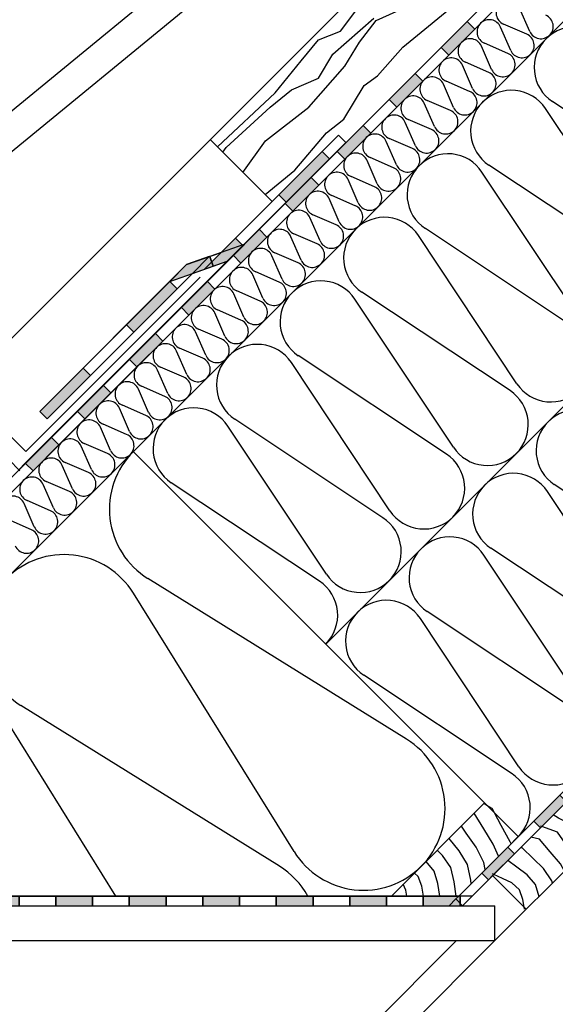
# Model space of a CAD drawing. Extents: x 1 to 1.182, y 1 to 1.271.
# Drawn here: x 1.103 to 1.129, y 1.157 to 1.205 of the extents above; entities that cross this region are included whole.
import ezdxf

# ---------------------------------------------------------------- set-up
doc = ezdxf.new("R2010")
doc.units = 0
doc.header["$LTSCALE"] = 0.25
doc.header["$MEASUREMENT"] = 0
for name, color, linetype in [('BLECHE', 7, 'CONTINUOUS'), ('DHPSystem', 7, 'CONTINUOUS'), ('DLIN', 7, 'CONTINUOUS'), ('FENSTER', 7, 'CONTINUOUS'), ('FLLUNG', 7, 'CONTINUOUS'), ('GLIN', 7, 'CONTINUOUS')]:
    doc.layers.add(name, color=color, linetype=linetype)

# ---------------------------------------------------------------- blocks, each defined once
blk = doc.blocks.new('*HATCH91010')
at = {"layer": 'FLLUNG'}
for points in [[(1.168838999999999, 1.205932999999999), (1.169412, 1.206505999999999), (1.169412, 1.207159), (1.168511999999999, 1.20626)], [(1.166293999999999, 1.203387999999999), (1.167565999999999, 1.204660999999999), (1.16724, 1.204987), (1.165966999999999, 1.203713999999999)], [(1.163748, 1.200841999999999), (1.165020999999999, 1.202115), (1.164694, 1.202442), (1.163420999999999, 1.201169)], [(1.161202, 1.198296999999999), (1.162474999999999, 1.199569), (1.162148999999999, 1.199895999999999), (1.160876, 1.198622999999999)], [(1.158657, 1.195751), (1.159929999999999, 1.197024), (1.159603, 1.197349999999999), (1.158329999999999, 1.196077999999999)], [(1.156111, 1.193204999999999), (1.157383999999999, 1.194478), (1.157057, 1.194804999999999), (1.155785, 1.193532)], [(1.153566, 1.19066), (1.154838999999999, 1.191931999999999), (1.154511999999999, 1.192258999999999), (1.153238999999999, 1.190986)], [(1.15102, 1.188113999999999), (1.152293, 1.189386999999999), (1.151966, 1.189713999999999), (1.150694, 1.188441)], [(1.148474999999999, 1.185567999999999), (1.149747999999999, 1.186841), (1.149420999999999, 1.187167999999999), (1.148147999999999, 1.185895)], [(1.145929, 1.183022999999999), (1.147202, 1.184296), (1.146875, 1.184621999999999), (1.145603, 1.183348999999999)], [(1.143383999999999, 1.180476999999999), (1.144412999999999, 1.181506999999999), (1.144655999999999, 1.18175), (1.144329999999999, 1.182077), (1.143056999999999, 1.180804)], [(1.140838, 1.177931999999999), (1.142111, 1.179204), (1.141783999999999, 1.179530999999999), (1.140511, 1.178258)], [(1.138292999999999, 1.175386), (1.139564999999999, 1.176659), (1.139238999999999, 1.176984999999999), (1.137966, 1.175713)], [(1.135746999999999, 1.172839999999999), (1.13702, 1.174112999999999), (1.136692999999999, 1.174439999999999), (1.13542, 1.173167)], [(1.133201, 1.170295), (1.134473999999999, 1.171567999999999), (1.134147999999999, 1.171893999999999), (1.132875, 1.170620999999999)], [(1.130655999999999, 1.167748999999999), (1.131929, 1.169022), (1.131601999999999, 1.169348999999999), (1.130329, 1.168076)], [(1.128109999999999, 1.165202999999999), (1.129383, 1.166476), (1.129056, 1.166803), (1.127784, 1.165529999999999)], [(1.125762, 1.162855999999999), (1.126838, 1.163931), (1.126511, 1.164256999999999), (1.125237999999999, 1.162984999999999), (1.125564999999999, 1.162657999999999)], [(1.124292, 1.161385), (1.123964999999999, 1.161712), (1.123638999999999, 1.161385)]]:
    blk.add_hatch(color=7, dxfattribs=at).paths.add_polyline_path(points)
at = {"layer": 'FLLUNG', "color": 7, "linetype": 'Continuous'}
for p, q in [((1.169412, 1.207159), (1.168511999999999, 1.20626)), ((1.169412, 1.206505999999999), (1.169412, 1.207159)), ((1.168511999999999, 1.20626), (1.16724, 1.204987)), ((1.168838999999999, 1.205932999999999), (1.168511999999999, 1.20626)), ((1.168511999999999, 1.20626), (1.168838999999999, 1.205932999999999)), ((1.168838999999999, 1.205932999999999), (1.169412, 1.206505999999999)), ((1.167565999999999, 1.204660999999999), (1.168838999999999, 1.205932999999999)), ((1.16724, 1.204987), (1.165966999999999, 1.203713999999999)), ((1.167565999999999, 1.204660999999999), (1.16724, 1.204987)), ((1.16724, 1.204987), (1.167565999999999, 1.204660999999999)), ((1.166293999999999, 1.203387999999999), (1.167565999999999, 1.204660999999999)), ((1.165966999999999, 1.203713999999999), (1.164694, 1.202442)), ((1.165020999999999, 1.202115), (1.166293999999999, 1.203387999999999)), ((1.166293999999999, 1.203387999999999), (1.165966999999999, 1.203713999999999)), ((1.165966999999999, 1.203713999999999), (1.166293999999999, 1.203387999999999)), ((1.164694, 1.202442), (1.163420999999999, 1.201169)), ((1.165020999999999, 1.202115), (1.164694, 1.202442)), ((1.164694, 1.202442), (1.165020999999999, 1.202115)), ((1.163748, 1.200841999999999), (1.165020999999999, 1.202115)), ((1.163420999999999, 1.201169), (1.162148999999999, 1.199895999999999)), ((1.163748, 1.200841999999999), (1.163420999999999, 1.201169)), ((1.163420999999999, 1.201169), (1.163748, 1.200841999999999)), ((1.162474999999999, 1.199569), (1.163748, 1.200841999999999)), ((1.162148999999999, 1.199895999999999), (1.160876, 1.198622999999999)), ((1.161202, 1.198296999999999), (1.162474999999999, 1.199569)), ((1.162474999999999, 1.199569), (1.162148999999999, 1.199895999999999)), ((1.162148999999999, 1.199895999999999), (1.162474999999999, 1.199569)), ((1.160876, 1.198622999999999), (1.159603, 1.197349999999999)), ((1.161202, 1.198296999999999), (1.160876, 1.198622999999999)), ((1.160876, 1.198622999999999), (1.161202, 1.198296999999999)), ((1.159929999999999, 1.197024), (1.161202, 1.198296999999999)), ((1.159603, 1.197349999999999), (1.158329999999999, 1.196077999999999)), ((1.159929999999999, 1.197024), (1.159603, 1.197349999999999)), ((1.159603, 1.197349999999999), (1.159929999999999, 1.197024)), ((1.158657, 1.195751), (1.159929999999999, 1.197024)), ((1.158329999999999, 1.196077999999999), (1.157057, 1.194804999999999)), ((1.157383999999999, 1.194478), (1.158555, 1.19565)), ((1.158657, 1.195751), (1.158329999999999, 1.196077999999999)), ((1.158329999999999, 1.196077999999999), (1.158657, 1.195751)), ((1.158555, 1.19565), (1.158657, 1.195751)), ((1.157057, 1.194804999999999), (1.155785, 1.193532)), ((1.157383999999999, 1.194478), (1.157057, 1.194804999999999)), ((1.157057, 1.194804999999999), (1.157383999999999, 1.194478)), ((1.156111, 1.193204999999999), (1.157383999999999, 1.194478)), ((1.155785, 1.193532), (1.154511999999999, 1.192258999999999)), ((1.156111, 1.193204999999999), (1.155785, 1.193532)), ((1.155785, 1.193532), (1.156111, 1.193204999999999)), ((1.154838999999999, 1.191931999999999), (1.156111, 1.193204999999999)), ((1.154511999999999, 1.192258999999999), (1.153238999999999, 1.190986)), ((1.154838999999999, 1.191931999999999), (1.154511999999999, 1.192258999999999)), ((1.154511999999999, 1.192258999999999), (1.154838999999999, 1.191931999999999)), ((1.153566, 1.19066), (1.154838999999999, 1.191931999999999)), ((1.153238999999999, 1.190986), (1.151966, 1.189713999999999)), ((1.153566, 1.19066), (1.153238999999999, 1.190986)), ((1.153238999999999, 1.190986), (1.153566, 1.19066)), ((1.152293, 1.189386999999999), (1.153566, 1.19066)), ((1.151966, 1.189713999999999), (1.150694, 1.188441)), ((1.15102, 1.188113999999999), (1.152293, 1.189386999999999)), ((1.152293, 1.189386999999999), (1.151966, 1.189713999999999)), ((1.151966, 1.189713999999999), (1.152293, 1.189386999999999)), ((1.150694, 1.188441), (1.149420999999999, 1.187167999999999)), ((1.15102, 1.188113999999999), (1.150694, 1.188441)), ((1.150694, 1.188441), (1.15102, 1.188113999999999)), ((1.149747999999999, 1.186841), (1.15102, 1.188113999999999)), ((1.149420999999999, 1.187167999999999), (1.148147999999999, 1.185895)), ((1.149747999999999, 1.186841), (1.149420999999999, 1.187167999999999)), ((1.149420999999999, 1.187167999999999), (1.149747999999999, 1.186841)), ((1.148474999999999, 1.185567999999999), (1.149747999999999, 1.186841)), ((1.148147999999999, 1.185895), (1.146875, 1.184621999999999)), ((1.147202, 1.184296), (1.148474999999999, 1.185567999999999)), ((1.148474999999999, 1.185567999999999), (1.148147999999999, 1.185895)), ((1.148147999999999, 1.185895), (1.148474999999999, 1.185567999999999)), ((1.146875, 1.184621999999999), (1.145603, 1.183348999999999)), ((1.147202, 1.184296), (1.146875, 1.184621999999999)), ((1.146875, 1.184621999999999), (1.147202, 1.184296)), ((1.145929, 1.183022999999999), (1.147202, 1.184296)), ((1.145603, 1.183348999999999), (1.144329999999999, 1.182077)), ((1.145929, 1.183022999999999), (1.145603, 1.183348999999999)), ((1.145603, 1.183348999999999), (1.145929, 1.183022999999999)), ((1.144655999999999, 1.18175), (1.145929, 1.183022999999999)), ((1.144329999999999, 1.182077), (1.143056999999999, 1.180804)), ((1.144655999999999, 1.18175), (1.144329999999999, 1.182077)), ((1.144329999999999, 1.182077), (1.144655999999999, 1.18175)), ((1.144412999999999, 1.181506999999999), (1.144655999999999, 1.18175)), ((1.143383999999999, 1.180476999999999), (1.144412999999999, 1.181506999999999)), ((1.143056999999999, 1.180804), (1.141783999999999, 1.179530999999999)), ((1.143383999999999, 1.180476999999999), (1.143056999999999, 1.180804)), ((1.143056999999999, 1.180804), (1.143383999999999, 1.180476999999999)), ((1.142111, 1.179204), (1.143383999999999, 1.180476999999999)), ((1.141783999999999, 1.179530999999999), (1.140511, 1.178258)), ((1.142111, 1.179204), (1.141783999999999, 1.179530999999999)), ((1.141783999999999, 1.179530999999999), (1.142111, 1.179204)), ((1.140838, 1.177931999999999), (1.142111, 1.179204)), ((1.140511, 1.178258), (1.139238999999999, 1.176984999999999)), ((1.139564999999999, 1.176659), (1.140838, 1.177931999999999)), ((1.140838, 1.177931999999999), (1.140511, 1.178258)), ((1.140511, 1.178258), (1.140838, 1.177931999999999)), ((1.139238999999999, 1.176984999999999), (1.137966, 1.175713)), ((1.139564999999999, 1.176659), (1.139238999999999, 1.176984999999999)), ((1.139238999999999, 1.176984999999999), (1.139564999999999, 1.176659)), ((1.138292999999999, 1.175386), (1.139564999999999, 1.176659)), ((1.137966, 1.175713), (1.136692999999999, 1.174439999999999)), ((1.13702, 1.174112999999999), (1.138292999999999, 1.175386)), ((1.138292999999999, 1.175386), (1.137966, 1.175713)), ((1.137966, 1.175713), (1.138292999999999, 1.175386)), ((1.136692999999999, 1.174439999999999), (1.13542, 1.173167)), ((1.13702, 1.174112999999999), (1.136692999999999, 1.174439999999999)), ((1.136692999999999, 1.174439999999999), (1.13702, 1.174112999999999)), ((1.135746999999999, 1.172839999999999), (1.13702, 1.174112999999999)), ((1.13542, 1.173167), (1.134147999999999, 1.171893999999999)), ((1.135746999999999, 1.172839999999999), (1.13542, 1.173167)), ((1.13542, 1.173167), (1.135746999999999, 1.172839999999999)), ((1.134473999999999, 1.171567999999999), (1.135746999999999, 1.172839999999999)), ((1.134147999999999, 1.171893999999999), (1.132875, 1.170620999999999)), ((1.133201, 1.170295), (1.134473999999999, 1.171567999999999)), ((1.134473999999999, 1.171567999999999), (1.134147999999999, 1.171893999999999)), ((1.134147999999999, 1.171893999999999), (1.134473999999999, 1.171567999999999)), ((1.132875, 1.170620999999999), (1.131601999999999, 1.169348999999999)), ((1.133201, 1.170295), (1.132875, 1.170620999999999)), ((1.132875, 1.170620999999999), (1.133201, 1.170295)), ((1.131929, 1.169022), (1.133201, 1.170295)), ((1.131601999999999, 1.169348999999999), (1.130329, 1.168076)), ((1.131929, 1.169022), (1.131601999999999, 1.169348999999999)), ((1.131601999999999, 1.169348999999999), (1.131929, 1.169022)), ((1.130655999999999, 1.167748999999999), (1.131929, 1.169022)), ((1.130329, 1.168076), (1.129056, 1.166803)), ((1.130270999999999, 1.167364999999999), (1.130655999999999, 1.167748999999999)), ((1.130655999999999, 1.167748999999999), (1.130329, 1.168076)), ((1.130329, 1.168076), (1.130655999999999, 1.167748999999999)), ((1.129383, 1.166476), (1.130270999999999, 1.167364999999999)), ((1.129056, 1.166803), (1.127784, 1.165529999999999)), ((1.129383, 1.166476), (1.129056, 1.166803)), ((1.129056, 1.166803), (1.129383, 1.166476)), ((1.128109999999999, 1.165202999999999), (1.129383, 1.166476)), ((1.127784, 1.165529999999999), (1.127024, 1.164771)), ((1.128109999999999, 1.165202999999999), (1.127784, 1.165529999999999)), ((1.127784, 1.165529999999999), (1.128109999999999, 1.165202999999999)), ((1.127024, 1.164771), (1.126511, 1.164256999999999)), ((1.126838, 1.163931), (1.128109999999999, 1.165202999999999)), ((1.126511, 1.164256999999999), (1.125237999999999, 1.162984999999999)), ((1.125762, 1.162855999999999), (1.126838, 1.163931)), ((1.126838, 1.163931), (1.126511, 1.164256999999999)), ((1.126511, 1.164256999999999), (1.126838, 1.163931)), ((1.125237999999999, 1.162984999999999), (1.124106999999999, 1.161854)), ((1.125564999999999, 1.162657999999999), (1.125237999999999, 1.162984999999999)), ((1.125237999999999, 1.162984999999999), (1.125564999999999, 1.162657999999999)), ((1.125564999999999, 1.162657999999999), (1.125762, 1.162855999999999)), ((1.124292, 1.161385), (1.125564999999999, 1.162657999999999)), ((1.123964999999999, 1.161712), (1.123638999999999, 1.161385)), ((1.124106999999999, 1.161854), (1.123964999999999, 1.161712)), ((1.124292, 1.161385), (1.123964999999999, 1.161712)), ((1.123964999999999, 1.161712), (1.124292, 1.161385)), ((1.123638999999999, 1.161385), (1.124292, 1.161385))]:
    blk.add_line(p, q, dxfattribs=at)
blk = doc.blocks.new('*HATCH101111')
at = {"layer": 'FLLUNG'}
for points in [[(1.084573, 1.161485), (1.084573, 1.161854), (1.083403, 1.161854)], [(1.088173, 1.161385), (1.088173, 1.161854), (1.086373, 1.161854), (1.086373, 1.161385)], [(1.091772999999999, 1.161385), (1.091772999999999, 1.161854), (1.089972999999999, 1.161854), (1.089972999999999, 1.161385)], [(1.095372999999999, 1.161385), (1.095372999999999, 1.161854), (1.093572999999999, 1.161854), (1.093572999999999, 1.161385)], [(1.098972999999999, 1.161385), (1.098972999999999, 1.161854), (1.097172999999999, 1.161854), (1.097172999999999, 1.161385)], [(1.102573, 1.161385), (1.102573, 1.161854), (1.100773, 1.161854), (1.100773, 1.161385)], [(1.106172999999999, 1.161385), (1.106172999999999, 1.161854), (1.104373, 1.161854), (1.104373, 1.161385)], [(1.109772999999999, 1.161385), (1.109772999999999, 1.161854), (1.107972999999999, 1.161854), (1.107972999999999, 1.161385)], [(1.113372999999999, 1.161385), (1.113372999999999, 1.161854), (1.111572999999999, 1.161854), (1.111572999999999, 1.161385)], [(1.116972999999999, 1.161385), (1.116972999999999, 1.161854), (1.115172999999999, 1.161854), (1.115172999999999, 1.161385)], [(1.120573, 1.161385), (1.120573, 1.161854), (1.118773, 1.161854), (1.118773, 1.161385)], [(1.124172999999999, 1.161385), (1.124172999999999, 1.161854), (1.124106999999999, 1.161854), (1.122373, 1.161854), (1.122373, 1.161385)]]:
    blk.add_hatch(color=7, dxfattribs=at).paths.add_polyline_path(points)
at = {"layer": 'FLLUNG', "color": 7, "linetype": 'Continuous'}
for p, q in [((1.084573, 1.161854), (1.083403, 1.161854)), ((1.083403, 1.161854), (1.084573, 1.161485)), ((1.084573, 1.161485), (1.084573, 1.161854)), ((1.084977, 1.161854), (1.084573, 1.161854)), ((1.084573, 1.161854), (1.084573, 1.161485)), ((1.084573, 1.161485), (1.084891, 1.161385)), ((1.086392, 1.161854), (1.084977, 1.161854)), ((1.086373, 1.161385), (1.086373, 1.161854)), ((1.088173, 1.161854), (1.086373, 1.161854)), ((1.086373, 1.161854), (1.086373, 1.161385)), ((1.088173, 1.161385), (1.088173, 1.161854)), ((1.089972999999999, 1.161854), (1.088173, 1.161854)), ((1.088173, 1.161854), (1.088173, 1.161385)), ((1.089972999999999, 1.161385), (1.089972999999999, 1.161854)), ((1.091772999999999, 1.161854), (1.089972999999999, 1.161854)), ((1.089972999999999, 1.161854), (1.089972999999999, 1.161385)), ((1.091772999999999, 1.161385), (1.091772999999999, 1.161854)), ((1.093572999999999, 1.161854), (1.091772999999999, 1.161854)), ((1.091772999999999, 1.161854), (1.091772999999999, 1.161385)), ((1.093572999999999, 1.161385), (1.093572999999999, 1.161854)), ((1.095372999999999, 1.161854), (1.093572999999999, 1.161854)), ((1.093572999999999, 1.161854), (1.093572999999999, 1.161385)), ((1.095372999999999, 1.161385), (1.095372999999999, 1.161854)), ((1.097172999999999, 1.161854), (1.095372999999999, 1.161854)), ((1.095372999999999, 1.161854), (1.095372999999999, 1.161385)), ((1.097172999999999, 1.161385), (1.097172999999999, 1.161854)), ((1.098972999999999, 1.161854), (1.097172999999999, 1.161854)), ((1.097172999999999, 1.161854), (1.097172999999999, 1.161385)), ((1.098972999999999, 1.161385), (1.098972999999999, 1.161854)), ((1.100773, 1.161854), (1.098972999999999, 1.161854)), ((1.098972999999999, 1.161854), (1.098972999999999, 1.161385)), ((1.100773, 1.161385), (1.100773, 1.161854)), ((1.102573, 1.161854), (1.100773, 1.161854)), ((1.100773, 1.161854), (1.100773, 1.161385)), ((1.102573, 1.161385), (1.102573, 1.161854)), ((1.104373, 1.161854), (1.102573, 1.161854)), ((1.102573, 1.161854), (1.102573, 1.161385)), ((1.104373, 1.161385), (1.104373, 1.161854)), ((1.106172999999999, 1.161854), (1.104373, 1.161854)), ((1.104373, 1.161854), (1.104373, 1.161385)), ((1.106172999999999, 1.161385), (1.106172999999999, 1.161854)), ((1.107972999999999, 1.161854), (1.106172999999999, 1.161854)), ((1.106172999999999, 1.161854), (1.106172999999999, 1.161385)), ((1.107972999999999, 1.161385), (1.107972999999999, 1.161854)), ((1.109772999999999, 1.161854), (1.107972999999999, 1.161854)), ((1.107972999999999, 1.161854), (1.107972999999999, 1.161385)), ((1.109772999999999, 1.161385), (1.109772999999999, 1.161854)), ((1.111572999999999, 1.161854), (1.109772999999999, 1.161854)), ((1.109772999999999, 1.161854), (1.109772999999999, 1.161385)), ((1.111572999999999, 1.161385), (1.111572999999999, 1.161854)), ((1.113372999999999, 1.161854), (1.111572999999999, 1.161854)), ((1.111572999999999, 1.161854), (1.111572999999999, 1.161385)), ((1.113372999999999, 1.161385), (1.113372999999999, 1.161854)), ((1.115172999999999, 1.161854), (1.113372999999999, 1.161854)), ((1.113372999999999, 1.161854), (1.113372999999999, 1.161385)), ((1.115172999999999, 1.161385), (1.115172999999999, 1.161854)), ((1.116972999999999, 1.161854), (1.115172999999999, 1.161854)), ((1.115172999999999, 1.161854), (1.115172999999999, 1.161385)), ((1.116972999999999, 1.161385), (1.116972999999999, 1.161854)), ((1.118773, 1.161854), (1.116972999999999, 1.161854)), ((1.116972999999999, 1.161854), (1.116972999999999, 1.161385)), ((1.118773, 1.161385), (1.118773, 1.161854)), ((1.120573, 1.161854), (1.118773, 1.161854)), ((1.118773, 1.161854), (1.118773, 1.161385)), ((1.120573, 1.161385), (1.120573, 1.161854)), ((1.120806999999999, 1.161854), (1.120573, 1.161854)), ((1.120573, 1.161854), (1.120573, 1.161385)), ((1.122373, 1.161854), (1.120806999999999, 1.161854)), ((1.122373, 1.161385), (1.122373, 1.161854)), ((1.124106999999999, 1.161854), (1.122373, 1.161854)), ((1.122373, 1.161854), (1.122373, 1.161385)), ((1.124172999999999, 1.161854), (1.124106999999999, 1.161854)), ((1.124172999999999, 1.161385), (1.124172999999999, 1.161854)), ((1.124759999999999, 1.161854), (1.124172999999999, 1.161854)), ((1.124172999999999, 1.161854), (1.124172999999999, 1.161385)), ((1.124292, 1.161385), (1.124759999999999, 1.161854)), ((1.084891, 1.161385), (1.086373, 1.161385)), ((1.086373, 1.161385), (1.088173, 1.161385)), ((1.088173, 1.161385), (1.089972999999999, 1.161385)), ((1.089972999999999, 1.161385), (1.091772999999999, 1.161385)), ((1.091772999999999, 1.161385), (1.093572999999999, 1.161385)), ((1.093572999999999, 1.161385), (1.095372999999999, 1.161385)), ((1.095372999999999, 1.161385), (1.097172999999999, 1.161385)), ((1.097172999999999, 1.161385), (1.098972999999999, 1.161385)), ((1.098972999999999, 1.161385), (1.100773, 1.161385)), ((1.100773, 1.161385), (1.102573, 1.161385)), ((1.102573, 1.161385), (1.104373, 1.161385)), ((1.104373, 1.161385), (1.106172999999999, 1.161385)), ((1.106172999999999, 1.161385), (1.107972999999999, 1.161385)), ((1.107972999999999, 1.161385), (1.109772999999999, 1.161385)), ((1.109772999999999, 1.161385), (1.111572999999999, 1.161385)), ((1.111572999999999, 1.161385), (1.113372999999999, 1.161385)), ((1.113372999999999, 1.161385), (1.115172999999999, 1.161385)), ((1.115172999999999, 1.161385), (1.116972999999999, 1.161385)), ((1.116972999999999, 1.161385), (1.118773, 1.161385)), ((1.118773, 1.161385), (1.120573, 1.161385)), ((1.120573, 1.161385), (1.122373, 1.161385)), ((1.122373, 1.161385), (1.124172999999999, 1.161385)), ((1.124172999999999, 1.161385), (1.124292, 1.161385))]:
    blk.add_line(p, q, dxfattribs=at)
blk = doc.blocks.new('*HATCH131414')
at = {"layer": 'FLLUNG'}
for points in [[(1.115661, 1.195842), (1.117782, 1.197962999999999), (1.117417, 1.198328), (1.115295999999999, 1.196205999999999)], [(1.112767999999999, 1.192949), (1.113538999999999, 1.193720999999999), (1.113175, 1.194085), (1.112468, 1.193378), (1.111648999999999, 1.192558)]]:
    blk.add_hatch(color=7, dxfattribs=at).paths.add_polyline_path(points)
at = {"layer": 'FLLUNG', "color": 7, "linetype": 'Continuous'}
for p, q in [((1.118217999999999, 1.199127999999999), (1.117417, 1.198328)), ((1.118581999999999, 1.198763999999999), (1.118217999999999, 1.199127999999999)), ((1.117782, 1.197962999999999), (1.118581999999999, 1.198763999999999)), ((1.117417, 1.198328), (1.115295999999999, 1.196205999999999)), ((1.117782, 1.197962999999999), (1.117417, 1.198328)), ((1.117417, 1.198328), (1.117782, 1.197962999999999)), ((1.115661, 1.195842), (1.117782, 1.197962999999999)), ((1.115295999999999, 1.196205999999999), (1.114965999999999, 1.195875999999999)), ((1.115661, 1.195842), (1.115295999999999, 1.196205999999999)), ((1.115295999999999, 1.196205999999999), (1.115661, 1.195842)), ((1.114965999999999, 1.195875999999999), (1.113175, 1.194085)), ((1.113538999999999, 1.193720999999999), (1.115661, 1.195842)), ((1.113175, 1.194085), (1.112468, 1.193378)), ((1.112767999999999, 1.192949), (1.113538999999999, 1.193720999999999)), ((1.113538999999999, 1.193720999999999), (1.113175, 1.194085)), ((1.113175, 1.194085), (1.113538999999999, 1.193720999999999)), ((1.112468, 1.193378), (1.111648999999999, 1.192558)), ((1.111648999999999, 1.192558), (1.112767999999999, 1.192949))]:
    blk.add_line(p, q, dxfattribs=at)
blk = doc.blocks.new('*HATCH141515')
at = {"layer": 'FLLUNG'}
blk.add_hatch(color=7, dxfattribs=at).paths.add_polyline_path([(1.109952999999999, 1.191966999999999), (1.111071999999999, 1.192356999999999), (1.112082999999999, 1.192709999999999), (1.111917999999999, 1.193186), (1.110771999999999, 1.192786)])
at = {"layer": 'FLLUNG', "color": 7, "linetype": 'Continuous'}
for p, q in [((1.113587, 1.193767999999999), (1.112468, 1.193378)), ((1.112767999999999, 1.192949), (1.113587, 1.193767999999999)), ((1.112468, 1.193378), (1.111917999999999, 1.193186)), ((1.110771999999999, 1.192786), (1.109952999999999, 1.191966999999999)), ((1.111917999999999, 1.193186), (1.110771999999999, 1.192786)), ((1.112082999999999, 1.192709999999999), (1.111917999999999, 1.193186)), ((1.111917999999999, 1.193186), (1.112082999999999, 1.192709999999999)), ((1.112082999999999, 1.192709999999999), (1.112767999999999, 1.192949)), ((1.109952999999999, 1.191966999999999), (1.111071999999999, 1.192356999999999)), ((1.111071999999999, 1.192356999999999), (1.112082999999999, 1.192709999999999))]:
    blk.add_line(p, q, dxfattribs=at)
blk = doc.blocks.new('*HATCH151616')
at = {"layer": 'FLLUNG'}
for points in [[(1.108192999999999, 1.189478), (1.110314, 1.191599), (1.109949999999999, 1.191964), (1.107829, 1.189842)], [(1.103949999999999, 1.185235), (1.106071999999999, 1.187355999999999), (1.105706999999999, 1.187720999999999), (1.103585999999999, 1.185599)]]:
    blk.add_hatch(color=7, dxfattribs=at).paths.add_polyline_path(points)
at = {"layer": 'FLLUNG', "color": 7, "linetype": 'Continuous'}
for p, q in [((1.110771999999999, 1.192786), (1.109949999999999, 1.191964)), ((1.111890999999999, 1.193177), (1.110771999999999, 1.192786)), ((1.111071999999999, 1.192356999999999), (1.111890999999999, 1.193177)), ((1.110314, 1.191599), (1.111071999999999, 1.192356999999999)), ((1.109949999999999, 1.191964), (1.107829, 1.189842)), ((1.110314, 1.191599), (1.109949999999999, 1.191964)), ((1.109949999999999, 1.191964), (1.110314, 1.191599)), ((1.108192999999999, 1.189478), (1.110314, 1.191599)), ((1.107829, 1.189842), (1.105706999999999, 1.187720999999999)), ((1.106071999999999, 1.187355999999999), (1.108192999999999, 1.189478)), ((1.108192999999999, 1.189478), (1.107829, 1.189842)), ((1.107829, 1.189842), (1.108192999999999, 1.189478)), ((1.105706999999999, 1.187720999999999), (1.103585999999999, 1.185599)), ((1.106071999999999, 1.187355999999999), (1.105706999999999, 1.187720999999999)), ((1.105706999999999, 1.187720999999999), (1.106071999999999, 1.187355999999999)), ((1.103949999999999, 1.185235), (1.106071999999999, 1.187355999999999)), ((1.103585999999999, 1.185599), (1.103949999999999, 1.185235))]:
    blk.add_line(p, q, dxfattribs=at)
blk = doc.blocks.new('*HATCH181919')
at = {"layer": 'FLLUNG'}
for points in [[(1.12362, 1.203046999999999), (1.124892999999999, 1.20432), (1.124514, 1.204698), (1.123242, 1.203424999999999)], [(1.121075, 1.200501), (1.122347999999999, 1.201773999999999), (1.121968999999999, 1.202153), (1.120695999999999, 1.200879999999999)], [(1.118529, 1.197954999999999), (1.119801999999999, 1.199227999999999), (1.119423999999999, 1.199606999999999), (1.118151, 1.198334)], [(1.115984, 1.19541), (1.117256999999999, 1.196682999999999), (1.116878, 1.197061), (1.115604999999999, 1.195787999999999)], [(1.113437999999999, 1.192863999999999), (1.114711, 1.194137), (1.114333, 1.194514999999999), (1.113059999999999, 1.193241999999999)], [(1.110893, 1.190317999999999), (1.112165999999999, 1.191591), (1.111787, 1.191969999999999), (1.110514, 1.190696999999999)], [(1.108347999999999, 1.187772999999999), (1.10962, 1.189045), (1.109242, 1.189424), (1.107968999999999, 1.188150999999999)], [(1.105801999999999, 1.185227), (1.107075, 1.1865), (1.106695999999999, 1.186878), (1.105423999999999, 1.185605)], [(1.103256999999999, 1.182680999999999), (1.104529, 1.183954), (1.104151, 1.184331999999999), (1.102878, 1.18306)]]:
    blk.add_hatch(color=7, dxfattribs=at).paths.add_polyline_path(points)
at = {"layer": 'FLLUNG', "color": 7, "linetype": 'Continuous'}
for p, q in [((1.125787, 1.205970999999999), (1.124514, 1.204698)), ((1.124892999999999, 1.20432), (1.126166, 1.205593)), ((1.124514, 1.204698), (1.123242, 1.203424999999999)), ((1.12362, 1.203046999999999), (1.124892999999999, 1.20432)), ((1.124892999999999, 1.20432), (1.124514, 1.204698)), ((1.124514, 1.204698), (1.124892999999999, 1.20432)), ((1.123242, 1.203424999999999), (1.121968999999999, 1.202153)), ((1.12362, 1.203046999999999), (1.123242, 1.203424999999999)), ((1.123242, 1.203424999999999), (1.12362, 1.203046999999999)), ((1.122347999999999, 1.201773999999999), (1.12362, 1.203046999999999)), ((1.121968999999999, 1.202153), (1.120695999999999, 1.200879999999999)), ((1.122347999999999, 1.201773999999999), (1.121968999999999, 1.202153)), ((1.121968999999999, 1.202153), (1.122347999999999, 1.201773999999999)), ((1.121075, 1.200501), (1.122347999999999, 1.201773999999999)), ((1.120695999999999, 1.200879999999999), (1.119423999999999, 1.199606999999999)), ((1.119801999999999, 1.199227999999999), (1.121075, 1.200501)), ((1.121075, 1.200501), (1.120695999999999, 1.200879999999999)), ((1.120695999999999, 1.200879999999999), (1.121075, 1.200501)), ((1.119423999999999, 1.199606999999999), (1.118151, 1.198334)), ((1.119801999999999, 1.199227999999999), (1.119423999999999, 1.199606999999999)), ((1.119423999999999, 1.199606999999999), (1.119801999999999, 1.199227999999999)), ((1.118529, 1.197954999999999), (1.119801999999999, 1.199227999999999)), ((1.118151, 1.198334), (1.116878, 1.197061)), ((1.118529, 1.197954999999999), (1.118151, 1.198334)), ((1.118151, 1.198334), (1.118529, 1.197954999999999)), ((1.117256999999999, 1.196682999999999), (1.118529, 1.197954999999999)), ((1.116878, 1.197061), (1.115604999999999, 1.195787999999999)), ((1.115984, 1.19541), (1.117256999999999, 1.196682999999999)), ((1.117256999999999, 1.196682999999999), (1.116878, 1.197061)), ((1.116878, 1.197061), (1.117256999999999, 1.196682999999999)), ((1.115604999999999, 1.195787999999999), (1.115330999999999, 1.195512)), ((1.115984, 1.19541), (1.115604999999999, 1.195787999999999)), ((1.115604999999999, 1.195787999999999), (1.115984, 1.19541)), ((1.115330999999999, 1.195512), (1.114333, 1.194514999999999)), ((1.114711, 1.194137), (1.115984, 1.19541)), ((1.114333, 1.194514999999999), (1.113059999999999, 1.193241999999999)), ((1.114711, 1.194137), (1.114333, 1.194514999999999)), ((1.114333, 1.194514999999999), (1.114711, 1.194137)), ((1.113437999999999, 1.192863999999999), (1.114711, 1.194137)), ((1.113059999999999, 1.193241999999999), (1.111787, 1.191969999999999)), ((1.113437999999999, 1.192863999999999), (1.113059999999999, 1.193241999999999)), ((1.113059999999999, 1.193241999999999), (1.113437999999999, 1.192863999999999)), ((1.112165999999999, 1.191591), (1.113437999999999, 1.192863999999999)), ((1.111787, 1.191969999999999), (1.110514, 1.190696999999999)), ((1.112165999999999, 1.191591), (1.111787, 1.191969999999999)), ((1.111787, 1.191969999999999), (1.112165999999999, 1.191591)), ((1.110893, 1.190317999999999), (1.112165999999999, 1.191591)), ((1.110514, 1.190696999999999), (1.109242, 1.189424)), ((1.110893, 1.190317999999999), (1.110514, 1.190696999999999)), ((1.110514, 1.190696999999999), (1.110893, 1.190317999999999)), ((1.10962, 1.189045), (1.110893, 1.190317999999999)), ((1.109242, 1.189424), (1.107968999999999, 1.188150999999999)), ((1.10962, 1.189045), (1.109242, 1.189424)), ((1.109242, 1.189424), (1.10962, 1.189045)), ((1.108347999999999, 1.187772999999999), (1.10962, 1.189045)), ((1.107968999999999, 1.188150999999999), (1.106695999999999, 1.186878)), ((1.108347999999999, 1.187772999999999), (1.107968999999999, 1.188150999999999)), ((1.107968999999999, 1.188150999999999), (1.108347999999999, 1.187772999999999)), ((1.107075, 1.1865), (1.108347999999999, 1.187772999999999)), ((1.106695999999999, 1.186878), (1.105423999999999, 1.185605)), ((1.105801999999999, 1.185227), (1.107075, 1.1865)), ((1.107075, 1.1865), (1.106695999999999, 1.186878)), ((1.106695999999999, 1.186878), (1.107075, 1.1865)), ((1.105423999999999, 1.185605), (1.104151, 1.184331999999999)), ((1.105801999999999, 1.185227), (1.105423999999999, 1.185605)), ((1.105423999999999, 1.185605), (1.105801999999999, 1.185227)), ((1.104529, 1.183954), (1.105801999999999, 1.185227)), ((1.104151, 1.184331999999999), (1.102878, 1.18306)), ((1.104529, 1.183954), (1.104151, 1.184331999999999)), ((1.104151, 1.184331999999999), (1.104529, 1.183954)), ((1.103256999999999, 1.182680999999999), (1.104529, 1.183954)), ((1.101984, 1.181408), (1.103256999999999, 1.182680999999999)), ((1.102878, 1.18306), (1.102561, 1.182741999999999)), ((1.103256999999999, 1.182680999999999), (1.102878, 1.18306)), ((1.102878, 1.18306), (1.103256999999999, 1.182680999999999))]:
    blk.add_line(p, q, dxfattribs=at)
blk = doc.blocks.new('*HATCH232424')
at = {"layer": 'FLLUNG', "color": 7, "linetype": 'Continuous'}
for p, q in [((1.121361999999999, 1.203445), (1.12551, 1.206838999999999)), ((1.118320999999999, 1.204223), (1.119688, 1.206061)), ((1.120066, 1.204741), (1.121361999999999, 1.20533)), ((1.117944, 1.203090999999999), (1.119947999999999, 1.204859)), ((1.119240999999999, 1.203679999999999), (1.120066, 1.204741)), ((1.117237, 1.203797999999999), (1.118320999999999, 1.204223)), ((1.116388999999999, 1.202760999999999), (1.117237, 1.203797999999999)), ((1.118533999999999, 1.202501999999999), (1.119240999999999, 1.203679999999999)), ((1.120136, 1.202030999999999), (1.121361999999999, 1.203445)), ((1.117237, 1.201913), (1.117944, 1.203090999999999)), ((1.115115999999999, 1.201204999999999), (1.116388999999999, 1.202760999999999)), ((1.116765999999999, 1.200498), (1.118533999999999, 1.202501999999999)), ((1.115917, 1.201346999999999), (1.117237, 1.201913)), ((1.119475999999999, 1.201559), (1.120136, 1.202030999999999)), ((1.118487, 1.199909), (1.119475999999999, 1.201559)), ((1.112294, 1.198547999999999), (1.115115999999999, 1.201204999999999)), ((1.114879999999999, 1.200498), (1.115917, 1.201346999999999)), ((1.112712, 1.198517999999999), (1.114879999999999, 1.200498)), ((1.114645, 1.198847999999999), (1.116765999999999, 1.200498)), ((1.117637999999999, 1.199249), (1.118487, 1.199909)), ((1.116082, 1.197410999999999), (1.117637999999999, 1.199249)), ((1.113539999999999, 1.197302), (1.114645, 1.198847999999999)), ((1.112551, 1.198291999999999), (1.112712, 1.198517999999999)), ((1.114624999999999, 1.196218), (1.116082, 1.197410999999999))]:
    blk.add_line(p, q, dxfattribs=at)
blk = doc.blocks.new('*HATCH252626')
at = {"layer": 'FLLUNG', "color": 7, "linetype": 'Continuous'}
for p, q in [((1.127587, 1.204212), (1.127089, 1.205355999999999)), ((1.126654, 1.203278999999999), (1.126155, 1.204423)), ((1.127442999999999, 1.204068), (1.126298999999999, 1.204566999999999)), ((1.12572, 1.202344999999999), (1.125221999999999, 1.203489999999999)), ((1.12651, 1.203135), (1.125366, 1.203632999999999)), ((1.124786999999999, 1.201412), (1.124288999999999, 1.202555999999999)), ((1.125577, 1.202201999999999), (1.124431999999999, 1.2027)), ((1.123854, 1.200478), (1.123354999999999, 1.201622999999999)), ((1.124643, 1.201268), (1.123499, 1.201765999999999)), ((1.12292, 1.199545), (1.122422, 1.200688999999999)), ((1.123709999999999, 1.200334999999999), (1.122565999999999, 1.200833)), ((1.121987, 1.198612), (1.121488999999999, 1.199756)), ((1.122777, 1.199400999999999), (1.121631999999999, 1.199899999999999)), ((1.121053999999999, 1.197678), (1.120554999999999, 1.198821999999999)), ((1.121842999999999, 1.198468), (1.120698999999999, 1.198965999999999)), ((1.12012, 1.196745), (1.119621999999999, 1.197888999999999)), ((1.12091, 1.197534), (1.119766, 1.198032999999999)), ((1.119977, 1.196601), (1.118832, 1.197098999999999)), ((1.119187, 1.195810999999999), (1.118689, 1.196955999999999)), ((1.119043, 1.195667999999999), (1.117898999999999, 1.196166)), ((1.118254, 1.194878), (1.117754999999999, 1.196021999999999)), ((1.118109999999999, 1.194733999999999), (1.116965999999999, 1.195232)), ((1.11732, 1.193944), (1.116821999999999, 1.195088999999999)), ((1.117177, 1.193801), (1.116031999999999, 1.194298999999999)), ((1.116387, 1.193011), (1.115888999999999, 1.194154999999999)), ((1.116243, 1.192866999999999), (1.115099, 1.193365999999999)), ((1.115454, 1.192077999999999), (1.114954999999999, 1.193222)), ((1.11452, 1.191143999999999), (1.114021999999999, 1.192288)), ((1.11531, 1.191934), (1.114165999999999, 1.192431999999999)), ((1.113587, 1.190211), (1.113088999999999, 1.191354999999999)), ((1.114376999999999, 1.191), (1.113231999999999, 1.191499)), ((1.112654, 1.189277), (1.112155, 1.190421999999999)), ((1.113442999999999, 1.190066999999999), (1.112298999999999, 1.190564999999999)), ((1.11172, 1.188344), (1.111221999999999, 1.189487999999999)), ((1.11251, 1.189133999999999), (1.111366, 1.189632)), ((1.110787, 1.18741), (1.110288999999999, 1.188555)), ((1.111577, 1.188199999999999), (1.110431999999999, 1.188698)), ((1.109854, 1.186477), (1.109354999999999, 1.187620999999999)), ((1.110643, 1.187267), (1.109499, 1.187764999999999)), ((1.10892, 1.185544), (1.108422, 1.186687999999999)), ((1.109709999999999, 1.186333), (1.108565999999999, 1.186831999999999)), ((1.107987, 1.184609999999999), (1.107488999999999, 1.185754)), ((1.108777, 1.1854), (1.107631999999999, 1.185897999999999)), ((1.107053999999999, 1.183677), (1.106554999999999, 1.184820999999999)), ((1.107843, 1.184466), (1.106698999999999, 1.184965)), ((1.106119999999999, 1.182743), (1.105621999999999, 1.183887)), ((1.10691, 1.183532999999999), (1.105766, 1.184031)), ((1.105976999999999, 1.182598999999999), (1.104832, 1.183097999999999)), ((1.105187, 1.18181), (1.104689, 1.182954)), ((1.105042999999999, 1.181665999999999), (1.103898999999999, 1.182164)), ((1.104254, 1.180876), (1.103754999999999, 1.182020999999999)), ((1.10411, 1.180733), (1.102965999999999, 1.181230999999999)), ((1.10332, 1.179942999999999), (1.102821999999999, 1.181086999999999)), ((1.103177, 1.179799), (1.102031999999999, 1.180296999999999))]:
    blk.add_line(p, q, dxfattribs=at)
at = {"layer": 'FLLUNG', "color": 7}
for centre, start, end in [((1.126537999999999, 1.205116999999999), 135.002294, 246.469419), ((1.128137, 1.204452), 315.003271, 426.469419), ((1.125604999999999, 1.204183), 135.002294, 246.469419), ((1.125604999999999, 1.204183), 23.537123, 135.002294), ((1.124671999999999, 1.203249999999999), 23.537123, 135.002294), ((1.127204, 1.203518), 315.003271, 426.469419), ((1.128137, 1.204452), 203.537123, 315.003271), ((1.124671999999999, 1.203249999999999), 135.002294, 246.469419), ((1.123737999999999, 1.202317), 23.537123, 135.002294), ((1.12627, 1.202585), 315.003271, 426.469419), ((1.127204, 1.203518), 203.537123, 315.003271), ((1.123737999999999, 1.202317), 135.002294, 246.469419), ((1.122804999999999, 1.201383), 23.537123, 135.002294), ((1.125337, 1.201651), 315.003271, 426.469419), ((1.12627, 1.202585), 203.537123, 315.003271), ((1.122804999999999, 1.201383), 135.002294, 246.469419), ((1.121871999999999, 1.20045), 23.537123, 135.002294), ((1.124404, 1.200717999999999), 315.003271, 426.469419), ((1.125337, 1.201651), 203.537123, 315.003271), ((1.121871999999999, 1.20045), 135.002294, 246.469419), ((1.124404, 1.200717999999999), 203.537123, 315.003271), ((1.120937999999999, 1.199516), 23.537123, 135.002294), ((1.123469999999999, 1.199785), 315.003271, 426.469419), ((1.120937999999999, 1.199516), 135.002294, 246.469419), ((1.123469999999999, 1.199785), 203.537123, 315.003271), ((1.120004999999999, 1.198582999999999), 23.537123, 135.002294), ((1.122537, 1.198851), 315.003271, 426.469419), ((1.120004999999999, 1.198582999999999), 135.002294, 246.469419), ((1.122537, 1.198851), 203.537123, 315.003271), ((1.119071999999999, 1.197648999999999), 135.002294, 246.469419), ((1.119071999999999, 1.197648999999999), 23.537123, 135.002294), ((1.121604, 1.197918), 315.003271, 426.469419), ((1.121604, 1.197918), 203.537123, 315.003271), ((1.118138999999999, 1.196715999999999), 135.002294, 246.469419), ((1.118138999999999, 1.196715999999999), 23.537123, 135.002294), ((1.12067, 1.196984), 315.003271, 426.469419), ((1.119736999999999, 1.196050999999999), 315.003271, 426.469419), ((1.12067, 1.196984), 203.537123, 315.003271), ((1.117205, 1.195783), 135.002294, 246.469419), ((1.117205, 1.195783), 23.537123, 135.002294), ((1.118804, 1.195116999999999), 315.003271, 426.469419), ((1.119736999999999, 1.196050999999999), 203.537123, 315.003271), ((1.116271999999999, 1.194849), 135.002294, 246.469419), ((1.116271999999999, 1.194849), 23.537123, 135.002294), ((1.11787, 1.194183999999999), 315.003271, 426.469419), ((1.118804, 1.195116999999999), 203.537123, 315.003271), ((1.115338999999999, 1.193915999999999), 135.002294, 246.469419), ((1.115338999999999, 1.193915999999999), 23.537123, 135.002294), ((1.116937, 1.193251), 315.003271, 426.469419), ((1.11787, 1.194183999999999), 203.537123, 315.003271), ((1.114404999999999, 1.192981999999999), 135.002294, 246.469419), ((1.114404999999999, 1.192981999999999), 23.537123, 135.002294), ((1.116003999999999, 1.192317), 315.003271, 426.469419), ((1.116937, 1.193251), 203.537123, 315.003271), ((1.113472, 1.192048999999999), 135.002294, 246.469419), ((1.113472, 1.192048999999999), 23.537123, 135.002294), ((1.11507, 1.191384), 315.003271, 426.469419), ((1.116003999999999, 1.192317), 203.537123, 315.003271), ((1.112538999999999, 1.191114999999999), 135.002294, 246.469419), ((1.112538999999999, 1.191114999999999), 23.537123, 135.002294), ((1.114137, 1.19045), 315.003271, 426.469419), ((1.11507, 1.191384), 203.537123, 315.003271), ((1.111604999999999, 1.190182), 135.002294, 246.469419), ((1.111604999999999, 1.190182), 23.537123, 135.002294), ((1.110671999999999, 1.189247999999999), 23.537123, 135.002294), ((1.113204, 1.189516999999999), 315.003271, 426.469419), ((1.114137, 1.19045), 203.537123, 315.003271), ((1.110671999999999, 1.189247999999999), 135.002294, 246.469419), ((1.109739, 1.188315), 23.537123, 135.002294), ((1.11227, 1.188582999999999), 315.003271, 426.469419), ((1.113204, 1.189516999999999), 203.537123, 315.003271), ((1.109739, 1.188315), 135.002294, 246.469419), ((1.108804999999999, 1.187381999999999), 23.537123, 135.002294), ((1.111337, 1.18765), 315.003271, 426.469419), ((1.11227, 1.188582999999999), 203.537123, 315.003271), ((1.108804999999999, 1.187381999999999), 135.002294, 246.469419), ((1.107871999999999, 1.186447999999999), 23.537123, 135.002294), ((1.110404, 1.186717), 315.003271, 426.469419), ((1.111337, 1.18765), 203.537123, 315.003271), ((1.107871999999999, 1.186447999999999), 135.002294, 246.469419), ((1.110404, 1.186717), 203.537123, 315.003271), ((1.106938999999999, 1.185514999999999), 23.537123, 135.002294), ((1.109470999999999, 1.185783), 315.003271, 426.469419), ((1.106938999999999, 1.185514999999999), 135.002294, 246.469419), ((1.109470999999999, 1.185783), 203.537123, 315.003271), ((1.106004999999999, 1.184580999999999), 23.537123, 135.002294), ((1.108537, 1.184849999999999), 315.003271, 426.469419), ((1.106004999999999, 1.184580999999999), 135.002294, 246.469419), ((1.108537, 1.184849999999999), 203.537123, 315.003271), ((1.105071999999999, 1.183648), 135.002294, 246.469419), ((1.105071999999999, 1.183648), 23.537123, 135.002294), ((1.107604, 1.183915999999999), 315.003271, 426.469419), ((1.107604, 1.183915999999999), 203.537123, 315.003271), ((1.104138999999999, 1.182714), 135.002294, 246.469419), ((1.104138999999999, 1.182714), 23.537123, 135.002294), ((1.106670999999999, 1.182982999999999), 315.003271, 426.469419), ((1.106670999999999, 1.182982999999999), 203.537123, 315.003271), ((1.103204999999999, 1.181780999999999), 135.002294, 246.469419), ((1.103204999999999, 1.181780999999999), 23.537123, 135.002294), ((1.105736999999999, 1.182048999999999), 315.003271, 426.469419), ((1.104804, 1.181116), 315.003271, 426.469419), ((1.105736999999999, 1.182048999999999), 203.537123, 315.003271), ((1.102271999999999, 1.180847999999999), 23.537123, 135.002294), ((1.103870999999999, 1.180182999999999), 315.003271, 426.469419), ((1.104804, 1.181116), 203.537123, 315.003271), ((1.102937, 1.179248999999999), 315.003271, 426.469419), ((1.103870999999999, 1.180182999999999), 203.537123, 315.003271), ((1.102937, 1.179248999999999), 203.537123, 315.003271)]:
    blk.add_arc(centre, 0.0006, start, end, dxfattribs=at)
blk = doc.blocks.new('*HATCH262727')
at = {"layer": 'FLLUNG', "color": 7, "linetype": 'Continuous'}
for p, q in [((1.133278, 1.174411), (1.128452, 1.181671999999999)), ((1.136050999999999, 1.177184), (1.128789999999999, 1.18201)), ((1.13294, 1.174072999999999), (1.125679, 1.178898999999999)), ((1.130166999999999, 1.1713), (1.12534, 1.17856)), ((1.127056, 1.168188), (1.122229, 1.175448999999999)), ((1.129829, 1.170961), (1.122568, 1.175787999999999)), ((1.126716999999999, 1.16785), (1.119456999999999, 1.172676))]:
    blk.add_line(p, q, dxfattribs=at)
at = {"layer": 'FLLUNG', "color": 7}
for centre, start, end in [((1.129896999999999, 1.183675999999999), 33.614908, 135.001474), ((1.129896999999999, 1.183675999999999), 135.001474, 236.388041), ((1.126786, 1.180563999999999), 33.614908, 135.001474), ((1.126786, 1.180563999999999), 135.001474, 236.388041), ((1.123674999999999, 1.177453), 33.614908, 135.001474), ((1.123674999999999, 1.177453), 135.001474, 236.388041), ((1.120563999999999, 1.174341999999999), 33.614908, 135.001474), ((1.120563999999999, 1.174341999999999), 135.001474, 236.388041), ((1.128720999999999, 1.169295999999999), 213.614908, 315.001474), ((1.125609999999999, 1.166184), 315.001474, 416.3880409999999)]:
    blk.add_arc(centre, 0.002, start, end, dxfattribs=at)
blk = doc.blocks.new('*HATCH272828')
at = {"layer": 'FLLUNG', "color": 7, "linetype": 'Continuous'}
for p, q in [((1.121550999999999, 1.16954), (1.108887999999999, 1.177406999999999)), ((1.116041999999999, 1.164031), (1.108173999999999, 1.176692999999999)), ((1.115328, 1.163316999999999), (1.102665999999999, 1.171184)), ((1.107305999999999, 1.161854), (1.101952, 1.170470999999999)), ((1.101445999999999, 1.161854), (1.096443, 1.164962)), ((1.097217, 1.161854), (1.095729, 1.164247999999999))]:
    blk.add_line(p, q, dxfattribs=at)
at = {"layer": 'FLLUNG', "color": 7}
for centre, start, end in [((1.110999, 1.180804999999999), 135.002836, 238.147629), ((1.104777, 1.174582), 31.85623, 135.001219), ((1.104777, 1.174582), 135.001219, 238.147629), ((1.098554, 1.168358999999999), 31.85623, 135.001219), ((1.098554, 1.168358999999999), 135.001219, 238.147629), ((1.119439999999999, 1.166142), 315.0019299999999, 418.1476289999998), ((1.092332, 1.162136999999999), 31.85623, 135.001219), ((1.092332, 1.162136999999999), 135.001219, 184.055874), ((1.119439999999999, 1.166142), 211.85623, 315.0019299999999), ((1.113216999999999, 1.15992), 28.91215800000001, 58.14762899999999)]:
    blk.add_arc(centre, 0.004, start, end, dxfattribs=at)
blk = doc.blocks.new('*HATCH333434')
at = {"layer": 'FLLUNG', "color": 7, "linetype": 'Continuous'}
for p, q in [((1.130098999999999, 1.166857), (1.129909999999999, 1.167003)), ((1.130789999999999, 1.166233999999999), (1.130098999999999, 1.166857)), ((1.129895, 1.165974999999999), (1.129322999999999, 1.166415999999999)), ((1.131587999999999, 1.165675999999999), (1.130789999999999, 1.166233999999999)), ((1.129000999999999, 1.165664), (1.128737, 1.165830999999999)), ((1.130706999999999, 1.165489999999999), (1.129895, 1.165974999999999)), ((1.128171999999999, 1.165265999999999), (1.128117, 1.165285)), ((1.12894, 1.164992), (1.128171999999999, 1.165265999999999)), ((1.129823, 1.165267), (1.129000999999999, 1.165664)), ((1.130287999999999, 1.164494), (1.129823, 1.165267)), ((1.131048, 1.164841), (1.130706999999999, 1.165489999999999)), ((1.131680999999999, 1.165475), (1.131587999999999, 1.165675999999999)), ((1.129434999999999, 1.164287), (1.12894, 1.164992)), ((1.128063999999999, 1.164649999999999), (1.127645, 1.164737999999999)), ((1.128587, 1.164029999999999), (1.128063999999999, 1.164649999999999)), ((1.129874999999999, 1.163669), (1.129434999999999, 1.164287)), ((1.130445999999999, 1.164239999999999), (1.130287999999999, 1.164494)), ((1.127213, 1.164217999999999), (1.127126999999999, 1.16422)), ((1.127754, 1.163703), (1.127213, 1.164217999999999)), ((1.129089, 1.163428), (1.128587, 1.164029999999999)), ((1.126959, 1.163279), (1.126506999999999, 1.163599999999999)), ((1.128265, 1.163200999999999), (1.127754, 1.163703)), ((1.129289999999999, 1.163083), (1.129089, 1.163428)), ((1.12992, 1.163605999999999), (1.129874999999999, 1.163669)), ((1.125825999999999, 1.162919), (1.125762, 1.162949)), ((1.126255, 1.162722), (1.125825999999999, 1.162919)), ((1.12746, 1.162903), (1.126959, 1.163279)), ((1.127866, 1.16242), (1.12746, 1.162903)), ((1.128671999999999, 1.162606999999999), (1.128265, 1.163200999999999)), ((1.126703, 1.162501), (1.126255, 1.162722)), ((1.127079999999999, 1.162162999999999), (1.126703, 1.162501)), ((1.128044, 1.161817), (1.127866, 1.16242)), ((1.1287, 1.162494), (1.128671999999999, 1.162606999999999)), ((1.127248, 1.161688999999999), (1.127079999999999, 1.162162999999999)), ((1.127312, 1.161305999999999), (1.127248, 1.161688999999999)), ((1.127328, 1.161205999999999), (1.127312, 1.161305999999999))]:
    blk.add_line(p, q, dxfattribs=at)
blk = doc.blocks.new('*HATCH343535')
at = {"layer": 'FLLUNG', "color": 7, "linetype": 'Continuous'}
for p, q in [((1.125515, 1.166279), (1.125338999999999, 1.166385)), ((1.125752, 1.166137999999999), (1.125515, 1.166279)), ((1.125332999999999, 1.165141999999999), (1.124867999999999, 1.165913999999999)), ((1.125858, 1.165937), (1.125752, 1.166137999999999)), ((1.126187, 1.165310999999999), (1.125858, 1.165937)), ((1.124479999999999, 1.164935), (1.124236, 1.165281999999999)), ((1.12663, 1.164512999999999), (1.126187, 1.165310999999999)), ((1.124964999999999, 1.164254), (1.124479999999999, 1.164935)), ((1.125797999999999, 1.164395999999999), (1.125332999999999, 1.165141999999999)), ((1.124133999999999, 1.164076), (1.123631999999999, 1.164678)), ((1.126062999999999, 1.16381), (1.125797999999999, 1.164395999999999)), ((1.126669, 1.164415999999999), (1.12663, 1.164512999999999)), ((1.12331, 1.163848999999999), (1.123053999999999, 1.164099999999999)), ((1.123717, 1.163254999999999), (1.12331, 1.163848999999999)), ((1.12453, 1.163395999999999), (1.124133999999999, 1.164076)), ((1.125345, 1.163505), (1.124964999999999, 1.164254)), ((1.122910999999999, 1.163067999999999), (1.122504999999999, 1.163551)), ((1.124694, 1.162627), (1.12453, 1.163395999999999)), ((1.12541, 1.163155999999999), (1.125345, 1.163505)), ((1.122125999999999, 1.162811), (1.121935, 1.162981)), ((1.123089, 1.162464999999999), (1.122910999999999, 1.163067999999999)), ((1.123890999999999, 1.162557), (1.123717, 1.163254999999999)), ((1.121512, 1.162144999999999), (1.121394, 1.162439999999999)), ((1.122294, 1.162336), (1.122125999999999, 1.162811)), ((1.123173999999999, 1.161854), (1.123089, 1.162464999999999)), ((1.123974, 1.161854), (1.123890999999999, 1.162557)), ((1.124711, 1.162457999999999), (1.124694, 1.162627)), ((1.121574, 1.161854), (1.121512, 1.162144999999999)), ((1.122373999999999, 1.161854), (1.122294, 1.162336))]:
    blk.add_line(p, q, dxfattribs=at)
blk = doc.blocks.new('*HATCH373838')
at = {"layer": 'FLLUNG', "color": 7, "linetype": 'Continuous'}
for p, q in [((1.135954, 1.195948), (1.128695, 1.200771999999999)), ((1.133180999999999, 1.193175), (1.128357, 1.200433)), ((1.132843, 1.192837), (1.125583999999999, 1.197661)), ((1.13007, 1.190064), (1.125245, 1.197321999999999)), ((1.126959, 1.186951999999999), (1.122133999999999, 1.194211)), ((1.129731, 1.189724999999999), (1.122473, 1.194549)), ((1.12662, 1.186613999999999), (1.119362, 1.191437999999999)), ((1.123847999999999, 1.183840999999999), (1.119022999999999, 1.191098999999999)), ((1.120735999999999, 1.180729999999999), (1.115912, 1.187987999999999)), ((1.123509, 1.183502), (1.116249999999999, 1.188327)), ((1.120398, 1.180390999999999), (1.113138999999999, 1.185214999999999)), ((1.117625, 1.177618), (1.112800999999999, 1.184876999999999)), ((1.117287, 1.177279999999999), (1.110028, 1.182104))]:
    blk.add_line(p, q, dxfattribs=at)
at = {"layer": 'FLLUNG', "color": 7}
for centre, start, end in [((1.129801999999999, 1.202437999999999), 33.611446, 135.001684), ((1.129801999999999, 1.202437999999999), 135.001684, 236.391921), ((1.126690999999999, 1.199326), 33.611446, 135.001684), ((1.126690999999999, 1.199326), 135.001684, 236.391921), ((1.12358, 1.196215), 33.611446, 135.001684), ((1.12358, 1.196215), 135.001684, 236.391921), ((1.120469, 1.193104), 33.611446, 135.001684), ((1.120469, 1.193104), 135.001684, 236.391921), ((1.117356999999999, 1.189991999999999), 33.611446, 135.001684), ((1.117356999999999, 1.189991999999999), 135.001684, 236.391921), ((1.114245999999999, 1.186880999999999), 33.611446, 135.001684), ((1.114245999999999, 1.186880999999999), 135.001684, 236.391921), ((1.125512999999999, 1.184947999999999), 315.001684, 416.3919209999999), ((1.128624, 1.188058999999999), 213.611446, 315.001684), ((1.111134999999999, 1.183769999999999), 33.611446, 135.001684), ((1.111134999999999, 1.183769999999999), 135.001684, 236.391921), ((1.125512999999999, 1.184947999999999), 213.611446, 315.001684), ((1.122402, 1.181837), 315.001684, 416.3919209999999), ((1.122402, 1.181837), 213.611446, 315.001684), ((1.119291, 1.178725), 315.001684, 416.3919209999999), ((1.119291, 1.178725), 213.611446, 315.001684), ((1.116179999999999, 1.175613999999999), 315.001684, 416.3919209999999)]:
    blk.add_arc(centre, 0.002, start, end, dxfattribs=at)

msp = doc.modelspace()

# ---------------------------------------------------------------- linework, layer by layer
at = {"layer": 'BLECHE', "color": 7, "linetype": 'Continuous'}
for p in [(1.111438999999999, 1.192168), (1.096961, 1.189583999999999)]:
    msp.add_line(p, (1.102907999999999, 1.183637999999999), dxfattribs=at)
at = {"layer": 'DLIN', "color": 7, "linetype": 'Continuous'}
for p, q in [((1.084862999999999, 1.165041999999999), (1.143245, 1.223427999999999)), ((1.120082999999999, 1.212987999999999), (1.086787, 1.185661)), ((1.116171999999999, 1.211770999999999), (1.078527, 1.180873)), ((1.124106999999999, 1.161854), (1.169412, 1.207159)), ((1.124292, 1.161385), (1.169412, 1.206505999999999)), ((1.112468, 1.193378), (1.118217999999999, 1.199127999999999)), ((1.118217999999999, 1.199127999999999), (1.118581999999999, 1.198763999999999)), ((1.110771999999999, 1.192786), (1.112468, 1.193378)), ((1.110771999999999, 1.192786), (1.103585999999999, 1.185599)), ((1.111071999999999, 1.192356999999999), (1.112767999999999, 1.192949)), ((1.103585999999999, 1.185599), (1.103949999999999, 1.185235)), ((1.084977, 1.161854), (1.124106999999999, 1.161854)), ((1.084891, 1.161385), (1.125882999999999, 1.161385)), ((1.125882999999999, 1.159677), (1.125882999999999, 1.161385)), ((1.084312999999999, 1.159677), (1.125882999999999, 1.159677))]:
    msp.add_line(p, q, dxfattribs=at)
at = {"layer": 'FENSTER', "color": 7, "linetype": 'Continuous'}
for p, q in [((1.088738999999999, 1.124416), (1.123996999999999, 1.159677)), ((1.089682, 1.123472999999999), (1.125882999999999, 1.159677))]:
    msp.add_line(p, q, dxfattribs=at)
at = {"layer": 'FLLUNG', "color": 7, "linetype": 'Continuous'}
msp.add_line((1.103949999999999, 1.185235), (1.111071999999999, 1.192356999999999), dxfattribs=at)
at = {"layer": 'GLIN', "color": 7, "linetype": 'Continuous'}
for p, q in [((1.169412, 1.256389999999999), (1.080829999999999, 1.167802)), ((1.169412, 1.244878), (1.086392, 1.161854)), ((1.169412, 1.226020999999999), (1.117593999999999, 1.174199999999999)), ((1.143432, 1.22286), (1.096808999999999, 1.176231999999999)), ((1.169412, 1.203205999999999), (1.125882999999999, 1.159677)), ((1.111933999999999, 1.198908), (1.114965999999999, 1.195875999999999)), ((1.10261, 1.182692999999999), (1.099164999999999, 1.186137999999999)), ((1.125373999999999, 1.166420999999999), (1.108165, 1.183628)), ((1.120806999999999, 1.161854), (1.125373999999999, 1.166420999999999)), ((1.127024, 1.164771), (1.125373999999999, 1.166420999999999)), ((1.127412, 1.161205999999999), (1.125762, 1.162855999999999))]:
    msp.add_line(p, q, dxfattribs=at)

# ---------------------------------------------------------------- block references
at = {"layer": 'DHPSystem', "color": 7, "linetype": 'Continuous'}
for name in ['*HATCH232424', '*HATCH373838', '*HATCH262727', '*HATCH181919', '*HATCH252626', '*HATCH91010', '*HATCH131414', '*HATCH141515', '*HATCH151616', '*HATCH272828', '*HATCH333434', '*HATCH343535', '*HATCH101111']:
    msp.add_blockref(name, (0, 0), dxfattribs=at)

doc.saveas('drawing.dxf')
